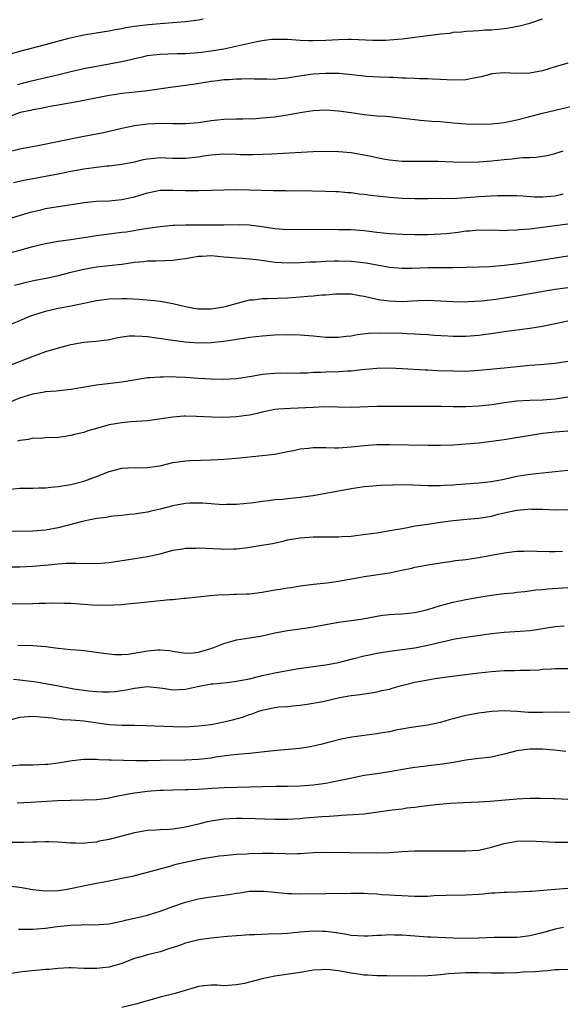
# Model space of a CAD drawing. Units: inches. Extents: x 2631000 to 2634000, y 1509000 to 1512000.
# Drawn here: x 2632463 to 2632548, y 1510241 to 1510396 of the extents above; entities that cross this region are included whole.
import ezdxf

# ---------------------------------------------------------------- set-up
doc = ezdxf.new("R2010")
doc.units = ezdxf.units.IN
doc.header["$MEASUREMENT"] = 0
doc.layers.add('LD26311509_2ft', color=121, linetype='Continuous')

msp = doc.modelspace()

# ---------------------------------------------------------------- linework, layer by layer
at = {"layer": 'LD26311509_2ft'}
for points, elevation in [([(2632461, 1510390.06), (2632463, 1510390.66), (2632467, 1510391.69), (2632470.66, 1510392.66), (2632473, 1510393.21), (2632476.26, 1510393.74), (2632477, 1510393.84), (2632477.95, 1510394.05), (2632479, 1510394.2), (2632479.63, 1510394.37), (2632481, 1510394.57), (2632481.36, 1510394.64), (2632483.15, 1510394.85), (2632485, 1510395), (2632487, 1510395.13), (2632489, 1510395.3), (2632489.37, 1510395.37), (2632491, 1510395.57), (2632491.73, 1510395.73)], 9840), ([(2632462.59, 1510385.41), (2632464.16, 1510385.84), (2632465, 1510386.06), (2632469.1, 1510387), (2632471, 1510387.46), (2632473, 1510387.9), (2632475, 1510388.28), (2632477, 1510388.63), (2632479, 1510389.02), (2632480.62, 1510389.38), (2632481, 1510389.5), (2632482.24, 1510389.76), (2632483, 1510389.95), (2632483.93, 1510390.07), (2632485, 1510390.19), (2632486.2, 1510390.2), (2632487.7, 1510390.3), (2632489, 1510390.3), (2632490.37, 1510390.37), (2632491, 1510390.43), (2632491.5, 1510390.5), (2632493, 1510390.67), (2632495, 1510391.02), (2632500.16, 1510392.16), (2632501, 1510392.31), (2632502.5, 1510392.5), (2632503, 1510392.54), (2632504.53, 1510392.53), (2632505, 1510392.51), (2632507, 1510392.38), (2632508.32, 1510392.32), (2632509, 1510392.31), (2632511, 1510392.37), (2632513, 1510392.49), (2632514.51, 1510392.51), (2632515, 1510392.51), (2632518.38, 1510392.38), (2632519, 1510392.37), (2632520.39, 1510392.39), (2632521, 1510392.42), (2632523, 1510392.6), (2632527, 1510393.11), (2632528.71, 1510393.29), (2632529, 1510393.35), (2632530.51, 1510393.49), (2632531, 1510393.6), (2632532.31, 1510393.69), (2632533, 1510393.78), (2632534.14, 1510393.86), (2632535, 1510393.88), (2632536.03, 1510393.97), (2632537, 1510393.99), (2632539, 1510394.18), (2632539.72, 1510394.28), (2632541.39, 1510394.61), (2632543, 1510395.06), (2632545, 1510395.71)], 9842), ([(2632549, 1510388.77), (2632547, 1510388.17), (2632545, 1510387.54), (2632543, 1510387.17), (2632541, 1510387.16), (2632539, 1510387.24), (2632537.06, 1510387.06), (2632536.77, 1510387), (2632535.37, 1510386.63), (2632533.71, 1510386.29), (2632533, 1510386.16), (2632531, 1510386.09), (2632529, 1510386.2), (2632527.76, 1510386.24), (2632527, 1510386.29), (2632525.7, 1510386.3), (2632525, 1510386.34), (2632523.62, 1510386.38), (2632523, 1510386.42), (2632521.51, 1510386.49), (2632521, 1510386.52), (2632519.43, 1510386.57), (2632517.33, 1510386.67), (2632517, 1510386.69), (2632513.11, 1510387.11), (2632511, 1510387.15), (2632509, 1510387.01), (2632507.23, 1510386.77), (2632505.49, 1510386.51), (2632505, 1510386.4), (2632503.68, 1510386.32), (2632503, 1510386.21), (2632501.75, 1510386.25), (2632501, 1510386.24), (2632499.74, 1510386.26), (2632499, 1510386.3), (2632497.75, 1510386.25), (2632497, 1510386.26), (2632495.85, 1510386.15), (2632495, 1510386.12), (2632494.02, 1510385.98), (2632493, 1510385.87), (2632490.52, 1510385.48), (2632489, 1510385.26), (2632487, 1510385), (2632483, 1510384.42), (2632480.1, 1510384.11), (2632479, 1510384), (2632477.8, 1510383.8), (2632477, 1510383.69), (2632473, 1510382.89), (2632471.41, 1510382.59), (2632470.44, 1510382.44), (2632469, 1510382.18), (2632468.02, 1510381.98), (2632467, 1510381.81), (2632466.34, 1510381.66), (2632465, 1510381.43), (2632464.66, 1510381.34), (2632463.01, 1510381), (2632461, 1510380.25)], 9844), ([(2632461.71, 1510375), (2632463, 1510375.31), (2632465.81, 1510375.81), (2632472.77, 1510377.23), (2632476.12, 1510377.88), (2632479, 1510378.56), (2632481, 1510378.97), (2632483, 1510379.23), (2632485.35, 1510379.35), (2632487, 1510379.3), (2632487.3, 1510379.3), (2632489, 1510379.27), (2632491, 1510379.45), (2632493, 1510379.74), (2632495, 1510379.94), (2632497, 1510379.99), (2632497.99, 1510379.99), (2632500.08, 1510380.08), (2632501, 1510380.15), (2632502.28, 1510380.28), (2632503, 1510380.34), (2632504.6, 1510380.6), (2632505, 1510380.64), (2632507, 1510381.03), (2632509, 1510381.32), (2632511, 1510381.41), (2632513, 1510381.29), (2632515, 1510381), (2632517, 1510380.68), (2632519, 1510380.5), (2632520.42, 1510380.42), (2632521, 1510380.38), (2632522.25, 1510380.25), (2632525, 1510379.92), (2632525.83, 1510379.83), (2632527.67, 1510379.67), (2632529, 1510379.58), (2632531, 1510379.4), (2632533, 1510379.23), (2632535, 1510379.16), (2632537, 1510379.21), (2632539, 1510379.42), (2632541, 1510379.85), (2632543, 1510380.38), (2632545, 1510380.88), (2632551, 1510382.3)], 9846), ([(2632461.97, 1510370.03), (2632463.61, 1510370.39), (2632467, 1510371), (2632469, 1510371.39), (2632471, 1510371.8), (2632473, 1510372.17), (2632475, 1510372.44), (2632476.61, 1510372.61), (2632477, 1510372.63), (2632479, 1510372.88), (2632481, 1510373.27), (2632482.39, 1510373.61), (2632483, 1510373.72), (2632484.14, 1510373.86), (2632485, 1510373.92), (2632485.87, 1510373.87), (2632487, 1510373.85), (2632489, 1510373.83), (2632491, 1510374.06), (2632491.82, 1510374.18), (2632493, 1510374.38), (2632495, 1510374.52), (2632497, 1510374.46), (2632497.57, 1510374.43), (2632499.6, 1510374.4), (2632502.51, 1510374.51), (2632503.42, 1510374.58), (2632509, 1510374.86), (2632510.92, 1510374.92), (2632513, 1510374.91), (2632515, 1510374.73), (2632518.13, 1510374.13), (2632519, 1510373.92), (2632520.31, 1510373.69), (2632521, 1510373.58), (2632523, 1510373.38), (2632524.63, 1510373.37), (2632525.34, 1510373.34), (2632527, 1510373.38), (2632528.66, 1510373.34), (2632531, 1510373.24), (2632533, 1510373.21), (2632535, 1510373.25), (2632537, 1510373.4), (2632539, 1510373.63), (2632540.26, 1510373.74), (2632541, 1510373.83), (2632541.92, 1510373.92), (2632543, 1510373.94), (2632544.01, 1510373.98), (2632545, 1510374.13), (2632545.73, 1510374.27), (2632547, 1510374.58), (2632548.28, 1510375)], 9848), ([(2632461, 1510364.24), (2632464.66, 1510365.34), (2632466.26, 1510365.74), (2632467, 1510365.91), (2632469, 1510366.26), (2632473.13, 1510366.87), (2632475, 1510367.07), (2632477, 1510367.16), (2632479, 1510367.32), (2632481, 1510367.79), (2632483, 1510368.41), (2632485, 1510368.79), (2632487, 1510368.83), (2632489, 1510368.76), (2632490.77, 1510368.77), (2632491, 1510368.75), (2632495, 1510368.88), (2632497, 1510368.9), (2632499, 1510368.89), (2632502.77, 1510368.77), (2632503, 1510368.74), (2632504.75, 1510368.75), (2632505, 1510368.73), (2632506.77, 1510368.77), (2632511, 1510368.67), (2632512.6, 1510368.6), (2632513, 1510368.61), (2632514.46, 1510368.46), (2632515, 1510368.45), (2632516.25, 1510368.25), (2632517, 1510368.2), (2632518.05, 1510368.05), (2632521, 1510367.71), (2632523, 1510367.54), (2632525, 1510367.49), (2632525.51, 1510367.51), (2632527, 1510367.52), (2632529, 1510367.53), (2632529.52, 1510367.52), (2632531.56, 1510367.56), (2632533.72, 1510367.72), (2632535, 1510367.83), (2632537.97, 1510367.97), (2632539, 1510367.99), (2632541, 1510367.98), (2632541.9, 1510367.9), (2632543.78, 1510367.78), (2632545, 1510367.75), (2632547, 1510367.93), (2632548.26, 1510368.26)], 9850), ([(2632461, 1510358.86), (2632463, 1510359.39), (2632465, 1510359.95), (2632467, 1510360.45), (2632469, 1510360.79), (2632471, 1510361.06), (2632473, 1510361.36), (2632475, 1510361.68), (2632476.15, 1510361.85), (2632479, 1510362.19), (2632479.71, 1510362.29), (2632481.44, 1510362.56), (2632483, 1510362.84), (2632485, 1510363.13), (2632487, 1510363.31), (2632487.3, 1510363.3), (2632489, 1510363.37), (2632489.35, 1510363.35), (2632491, 1510363.38), (2632495, 1510363.35), (2632497.4, 1510363.4), (2632499, 1510363.36), (2632499.34, 1510363.34), (2632501, 1510363.13), (2632503, 1510362.8), (2632505, 1510362.66), (2632509, 1510362.69), (2632513, 1510362.65), (2632515, 1510362.61), (2632517, 1510362.46), (2632519, 1510362.22), (2632521, 1510362.01), (2632523, 1510361.89), (2632525, 1510361.85), (2632527, 1510361.87), (2632529, 1510361.95), (2632529.97, 1510362.03), (2632531.77, 1510362.23), (2632533, 1510362.43), (2632533.55, 1510362.45), (2632535, 1510362.59), (2632537, 1510362.55), (2632537.44, 1510362.56), (2632539, 1510362.5), (2632539.46, 1510362.54), (2632541, 1510362.58), (2632541.37, 1510362.63), (2632543, 1510362.75), (2632545, 1510362.98), (2632549, 1510363.5)], 9852), ([(2632549, 1510358.44), (2632546, 1510358), (2632543, 1510357.52), (2632541.26, 1510357.26), (2632539, 1510356.96), (2632536.77, 1510356.77), (2632535, 1510356.71), (2632531, 1510356.62), (2632530.63, 1510356.63), (2632527, 1510356.61), (2632524.53, 1510356.53), (2632523, 1510356.53), (2632521, 1510356.69), (2632519, 1510357.01), (2632517.33, 1510357.33), (2632515, 1510357.62), (2632513, 1510357.67), (2632512.34, 1510357.66), (2632511, 1510357.6), (2632509.51, 1510357.51), (2632508.51, 1510357.49), (2632507, 1510357.41), (2632505, 1510357.37), (2632503, 1510357.47), (2632501.64, 1510357.64), (2632500.12, 1510357.88), (2632499, 1510358), (2632497.9, 1510358.1), (2632497, 1510358.11), (2632495.77, 1510358.23), (2632495, 1510358.27), (2632493, 1510358.48), (2632491.6, 1510358.4), (2632491, 1510358.4), (2632489.84, 1510358.16), (2632489, 1510358.05), (2632488.1, 1510357.9), (2632487, 1510357.76), (2632485.73, 1510357.73), (2632484.34, 1510357.66), (2632483, 1510357.64), (2632482.44, 1510357.56), (2632481, 1510357.43), (2632479, 1510357.15), (2632476.93, 1510356.93), (2632475, 1510356.7), (2632473, 1510356.35), (2632471, 1510355.89), (2632469, 1510355.38), (2632467.35, 1510355), (2632465.4, 1510354.6), (2632463.76, 1510354.24), (2632463, 1510354.03), (2632462.16, 1510353.84)], 9854), ([(2632461, 1510347.5), (2632463, 1510348.32), (2632464.56, 1510349), (2632465, 1510349.18), (2632467, 1510349.83), (2632469, 1510350.26), (2632471.31, 1510350.69), (2632475, 1510351.47), (2632477, 1510351.74), (2632479, 1510351.8), (2632479.79, 1510351.79), (2632481.69, 1510351.69), (2632483.54, 1510351.54), (2632485, 1510351.38), (2632485.34, 1510351.34), (2632487.01, 1510351.01), (2632489, 1510350.52), (2632490.27, 1510350.27), (2632491, 1510350.17), (2632491.81, 1510350.19), (2632493, 1510350.17), (2632495, 1510350.5), (2632495.41, 1510350.59), (2632499, 1510351.57), (2632499.61, 1510351.61), (2632501, 1510351.78), (2632501.78, 1510351.78), (2632505, 1510351.9), (2632507, 1510352.06), (2632508.17, 1510352.17), (2632509, 1510352.23), (2632510.35, 1510352.35), (2632511, 1510352.38), (2632512.52, 1510352.52), (2632513, 1510352.55), (2632515, 1510352.53), (2632516.27, 1510352.27), (2632517, 1510352.19), (2632517.93, 1510351.93), (2632519.6, 1510351.6), (2632521, 1510351.41), (2632523, 1510351.35), (2632525.47, 1510351.47), (2632527, 1510351.52), (2632529, 1510351.45), (2632531, 1510351.34), (2632533, 1510351.3), (2632533.32, 1510351.32), (2632535.44, 1510351.44), (2632537.7, 1510351.7), (2632539, 1510351.88), (2632541, 1510352.2), (2632545.43, 1510353), (2632547, 1510353.25), (2632549, 1510353.5)], 9856), ([(2632549, 1510348.26), (2632545, 1510347.4), (2632543, 1510347.08), (2632539, 1510346.57), (2632537.63, 1510346.37), (2632535, 1510346.01), (2632533, 1510345.84), (2632531, 1510345.83), (2632530.13, 1510345.87), (2632528, 1510346), (2632527, 1510346.08), (2632525.86, 1510346.14), (2632525, 1510346.22), (2632523.75, 1510346.25), (2632523, 1510346.3), (2632519.65, 1510346.35), (2632517.71, 1510346.29), (2632515.93, 1510346.07), (2632515, 1510345.89), (2632514.19, 1510345.81), (2632513, 1510345.65), (2632511, 1510345.68), (2632509, 1510345.87), (2632507, 1510346.03), (2632505, 1510346.09), (2632503, 1510346.03), (2632501, 1510345.88), (2632499, 1510345.66), (2632498.44, 1510345.56), (2632497, 1510345.36), (2632496.7, 1510345.3), (2632494.95, 1510345.05), (2632493, 1510344.85), (2632491, 1510344.8), (2632488.94, 1510344.94), (2632487, 1510345.2), (2632484.42, 1510345.58), (2632483, 1510345.77), (2632482.16, 1510345.84), (2632481, 1510345.9), (2632480.14, 1510345.86), (2632478.38, 1510345.62), (2632477, 1510345.32), (2632476.72, 1510345.28), (2632474.93, 1510345.07), (2632473, 1510344.91), (2632471, 1510344.52), (2632470.37, 1510344.37), (2632469, 1510343.99), (2632467, 1510343.4), (2632465, 1510342.69), (2632461, 1510341.11)], 9858), ([(2632461, 1510335.37), (2632463, 1510336.18), (2632465, 1510336.85), (2632466.85, 1510337.15), (2632467, 1510337.19), (2632468.69, 1510337.31), (2632471, 1510337.57), (2632475, 1510338.22), (2632479, 1510338.72), (2632483, 1510339.37), (2632483.38, 1510339.38), (2632485, 1510339.52), (2632485.5, 1510339.5), (2632487, 1510339.53), (2632487.49, 1510339.49), (2632489, 1510339.42), (2632491, 1510339.29), (2632493, 1510339.18), (2632495, 1510339.14), (2632497, 1510339.24), (2632499.66, 1510339.66), (2632501, 1510339.92), (2632503, 1510340.07), (2632504.1, 1510340.1), (2632505, 1510340.08), (2632507, 1510340.11), (2632508.14, 1510340.14), (2632509, 1510340.21), (2632510.22, 1510340.22), (2632511, 1510340.27), (2632513, 1510340.32), (2632514.43, 1510340.43), (2632515, 1510340.46), (2632516.67, 1510340.67), (2632519, 1510340.87), (2632521, 1510340.89), (2632523, 1510340.8), (2632526.6, 1510340.6), (2632527, 1510340.6), (2632528.51, 1510340.51), (2632531, 1510340.42), (2632533, 1510340.41), (2632535, 1510340.52), (2632539, 1510340.89), (2632543, 1510341.32), (2632544.57, 1510341.43), (2632547, 1510341.63), (2632549, 1510341.96)], 9860), ([(2632549, 1510336.29), (2632547, 1510336), (2632545, 1510335.85), (2632543, 1510335.78), (2632541, 1510335.67), (2632539, 1510335.42), (2632537.12, 1510335.12), (2632535, 1510334.87), (2632533, 1510334.79), (2632531, 1510334.8), (2632529.18, 1510334.82), (2632525, 1510334.85), (2632521, 1510334.86), (2632519, 1510334.84), (2632515, 1510334.69), (2632510.76, 1510334.76), (2632509, 1510334.7), (2632505.46, 1510334.54), (2632503.59, 1510334.41), (2632503, 1510334.34), (2632501, 1510333.96), (2632500.24, 1510333.76), (2632499, 1510333.5), (2632498.58, 1510333.42), (2632497, 1510333.2), (2632495, 1510333.12), (2632493.17, 1510333.17), (2632490.71, 1510333.29), (2632489, 1510333.3), (2632488.7, 1510333.3), (2632487, 1510333.18), (2632483, 1510332.6), (2632480.41, 1510332.41), (2632479, 1510332.29), (2632477, 1510331.95), (2632475, 1510331.4), (2632473.67, 1510331), (2632473, 1510330.77), (2632471.58, 1510330.42), (2632471, 1510330.26), (2632470.1, 1510330.1), (2632469, 1510329.95), (2632467, 1510329.89), (2632466.19, 1510329.81), (2632465, 1510329.85), (2632464.35, 1510329.65), (2632463, 1510329.5), (2632462.63, 1510329.37)], 9862), ([(2632461, 1510321.8), (2632463, 1510322), (2632463.98, 1510322.02), (2632465, 1510321.99), (2632465.96, 1510322.04), (2632467, 1510322.04), (2632467.84, 1510322.16), (2632469, 1510322.27), (2632469.62, 1510322.38), (2632471, 1510322.6), (2632473, 1510323.09), (2632475, 1510323.83), (2632477, 1510324.61), (2632479, 1510325.14), (2632481, 1510325.25), (2632482.77, 1510325.23), (2632483, 1510325.24), (2632484.55, 1510325.45), (2632485, 1510325.53), (2632487, 1510326.02), (2632487.84, 1510326.16), (2632489, 1510326.32), (2632489.64, 1510326.36), (2632493, 1510326.46), (2632495, 1510326.56), (2632497, 1510326.72), (2632501, 1510327.12), (2632503, 1510327.37), (2632505, 1510327.77), (2632505.93, 1510327.93), (2632507, 1510328.17), (2632508.29, 1510328.29), (2632509, 1510328.39), (2632510.38, 1510328.38), (2632511, 1510328.4), (2632512.36, 1510328.36), (2632513, 1510328.37), (2632515, 1510328.49), (2632517, 1510328.72), (2632519, 1510328.86), (2632521, 1510328.86), (2632527, 1510328.76), (2632529, 1510328.77), (2632531, 1510328.82), (2632533, 1510328.95), (2632535, 1510329.14), (2632537, 1510329.37), (2632539, 1510329.64), (2632545, 1510330.63), (2632547, 1510330.88), (2632549, 1510331)], 9864), ([(2632549, 1510324.77), (2632547, 1510324.56), (2632545, 1510324.39), (2632543, 1510324.18), (2632541, 1510323.84), (2632539, 1510323.39), (2632537, 1510322.99), (2632535, 1510322.78), (2632531.47, 1510322.53), (2632531, 1510322.48), (2632529.57, 1510322.43), (2632529, 1510322.38), (2632527, 1510322.4), (2632523.49, 1510322.51), (2632521.5, 1510322.5), (2632519.57, 1510322.43), (2632517.73, 1510322.27), (2632517, 1510322.2), (2632515, 1510321.9), (2632511, 1510321.15), (2632509, 1510320.82), (2632507, 1510320.56), (2632505, 1510320.35), (2632504.25, 1510320.25), (2632503, 1510320.17), (2632502.01, 1510320.01), (2632501, 1510319.92), (2632499.72, 1510319.72), (2632497, 1510319.42), (2632495.42, 1510319.42), (2632495, 1510319.4), (2632493.51, 1510319.51), (2632493, 1510319.53), (2632491.65, 1510319.65), (2632491, 1510319.66), (2632489.64, 1510319.64), (2632489, 1510319.6), (2632487, 1510319.25), (2632485, 1510318.71), (2632483.6, 1510318.4), (2632483, 1510318.24), (2632481.9, 1510318.1), (2632481, 1510317.92), (2632480.15, 1510317.85), (2632479, 1510317.72), (2632477.61, 1510317.61), (2632477, 1510317.52), (2632476.58, 1510317.42), (2632475, 1510317.25), (2632474.81, 1510317.19), (2632473.76, 1510317), (2632472.8, 1510316.8), (2632469, 1510315.79), (2632467, 1510315.43), (2632465, 1510315.28), (2632461, 1510315.2)], 9866), ([(2632461.68, 1510309.68), (2632463, 1510309.66), (2632465, 1510309.74), (2632468, 1510310.01), (2632469, 1510310.14), (2632470.24, 1510310.24), (2632471, 1510310.25), (2632471.78, 1510310.22), (2632475, 1510310.2), (2632477, 1510310.36), (2632481.04, 1510310.96), (2632483, 1510311.26), (2632485, 1510311.72), (2632487, 1510312.26), (2632488.49, 1510312.49), (2632489, 1510312.59), (2632490.61, 1510312.61), (2632491, 1510312.64), (2632494.5, 1510312.5), (2632495, 1510312.45), (2632496.5, 1510312.5), (2632497, 1510312.48), (2632498.69, 1510312.69), (2632499, 1510312.72), (2632500.96, 1510313.04), (2632502.66, 1510313.34), (2632504.3, 1510313.7), (2632505, 1510313.88), (2632507, 1510314.21), (2632507.72, 1510314.28), (2632509, 1510314.35), (2632509.63, 1510314.37), (2632511, 1510314.36), (2632511.63, 1510314.37), (2632513, 1510314.35), (2632513.59, 1510314.41), (2632515, 1510314.49), (2632517.23, 1510314.77), (2632519, 1510315.01), (2632521.39, 1510315.39), (2632523, 1510315.7), (2632523.83, 1510315.83), (2632525, 1510316.07), (2632526.23, 1510316.23), (2632527, 1510316.37), (2632529, 1510316.65), (2632531, 1510316.93), (2632533.12, 1510317.12), (2632535, 1510317.28), (2632537, 1510317.63), (2632538.08, 1510317.92), (2632539, 1510318.13), (2632539.73, 1510318.27), (2632541, 1510318.55), (2632542.73, 1510318.73), (2632543, 1510318.74), (2632543.28, 1510318.72), (2632545, 1510318.69), (2632547, 1510318.6), (2632549, 1510318.66)], 9868), ([(2632461, 1510303.86), (2632465, 1510303.92), (2632465.97, 1510303.97), (2632467, 1510303.95), (2632468, 1510304), (2632469.97, 1510303.97), (2632471, 1510303.95), (2632475, 1510303.66), (2632475.67, 1510303.67), (2632477, 1510303.64), (2632477.7, 1510303.7), (2632479, 1510303.75), (2632479.84, 1510303.84), (2632481, 1510303.93), (2632486.51, 1510304.51), (2632487, 1510304.55), (2632488.73, 1510304.73), (2632489, 1510304.74), (2632492.86, 1510305.14), (2632494.7, 1510305.3), (2632495, 1510305.28), (2632496.63, 1510305.37), (2632497, 1510305.34), (2632498.57, 1510305.43), (2632499, 1510305.43), (2632501, 1510305.67), (2632503, 1510306.04), (2632503.84, 1510306.16), (2632505, 1510306.37), (2632505.57, 1510306.43), (2632507, 1510306.65), (2632509.08, 1510306.92), (2632511.16, 1510307.16), (2632513, 1510307.41), (2632515.94, 1510307.94), (2632517, 1510308.15), (2632521, 1510308.73), (2632522.89, 1510309.11), (2632524.53, 1510309.47), (2632525, 1510309.6), (2632527, 1510309.98), (2632529, 1510310.29), (2632530.48, 1510310.48), (2632531.37, 1510310.63), (2632533, 1510310.83), (2632535, 1510311.13), (2632539, 1510311.86), (2632541, 1510312.11), (2632542.13, 1510312.13), (2632543, 1510312.17), (2632544.11, 1510312.11), (2632546.06, 1510312.06), (2632547, 1510312.05), (2632548.13, 1510312.13)], 9870), ([(2632462.64, 1510297.36), (2632465, 1510297.32), (2632467, 1510297.17), (2632469, 1510296.9), (2632471, 1510296.68), (2632472.57, 1510296.57), (2632473, 1510296.52), (2632475, 1510296.27), (2632476.09, 1510296.09), (2632477, 1510295.97), (2632477.88, 1510295.88), (2632479, 1510295.89), (2632479.96, 1510295.96), (2632483, 1510296.46), (2632484.63, 1510296.63), (2632485, 1510296.62), (2632486.52, 1510296.52), (2632487, 1510296.42), (2632489, 1510296.12), (2632490.16, 1510296.16), (2632491, 1510296.27), (2632492.78, 1510296.78), (2632493.44, 1510297), (2632495, 1510297.64), (2632496.08, 1510297.92), (2632497, 1510298.2), (2632499, 1510298.48), (2632501, 1510298.81), (2632503, 1510299.29), (2632503.34, 1510299.34), (2632505, 1510299.67), (2632505.75, 1510299.75), (2632508.07, 1510300.07), (2632509, 1510300.22), (2632511, 1510300.61), (2632513, 1510300.96), (2632516.55, 1510301.45), (2632519, 1510301.89), (2632519.96, 1510302.04), (2632521, 1510302.17), (2632521.77, 1510302.23), (2632523, 1510302.29), (2632525, 1510302.47), (2632527, 1510302.95), (2632529, 1510303.61), (2632529.81, 1510303.81), (2632531, 1510304.13), (2632533, 1510304.55), (2632535, 1510304.91), (2632537, 1510305.22), (2632539, 1510305.46), (2632540.42, 1510305.58), (2632541, 1510305.66), (2632542.22, 1510305.78), (2632543.98, 1510306.02), (2632545, 1510306.12), (2632545.79, 1510306.21), (2632549, 1510306.43)], 9872), ([(2632462, 1510292), (2632463, 1510291.93), (2632463.81, 1510291.81), (2632465.58, 1510291.58), (2632467.29, 1510291.29), (2632468.79, 1510291), (2632471.48, 1510290.52), (2632473.81, 1510290.19), (2632475, 1510290.08), (2632475.97, 1510290.03), (2632477, 1510290.02), (2632477.92, 1510290.08), (2632479, 1510290.21), (2632479.68, 1510290.32), (2632481, 1510290.62), (2632483, 1510290.86), (2632485.41, 1510290.59), (2632487, 1510290.36), (2632489, 1510290.46), (2632490.87, 1510290.87), (2632493, 1510291.26), (2632493.3, 1510291.3), (2632495.51, 1510291.51), (2632497, 1510291.69), (2632497.84, 1510291.84), (2632499, 1510292.09), (2632500.44, 1510292.44), (2632501, 1510292.59), (2632503, 1510293.01), (2632506.38, 1510293.62), (2632510.18, 1510294.18), (2632511, 1510294.28), (2632513, 1510294.65), (2632515.2, 1510295.2), (2632517, 1510295.69), (2632517.85, 1510295.85), (2632519, 1510296.1), (2632521, 1510296.4), (2632523, 1510296.66), (2632525, 1510296.95), (2632527, 1510297.36), (2632528.34, 1510297.66), (2632529, 1510297.85), (2632529.96, 1510298.04), (2632531, 1510298.3), (2632531.61, 1510298.39), (2632533, 1510298.63), (2632537, 1510299.19), (2632539, 1510299.41), (2632541.53, 1510299.53), (2632543, 1510299.66), (2632543.77, 1510299.77), (2632547, 1510300.27), (2632548.39, 1510300.39)], 9874), ([(2632461.69, 1510285.68), (2632463, 1510286.06), (2632465, 1510286.21), (2632468.07, 1510285.93), (2632469.67, 1510285.67), (2632471, 1510285.62), (2632472.47, 1510285.53), (2632473, 1510285.45), (2632477, 1510284.91), (2632479, 1510284.79), (2632480.79, 1510284.79), (2632481, 1510284.77), (2632482.76, 1510284.76), (2632487, 1510284.58), (2632489, 1510284.55), (2632491, 1510284.66), (2632493, 1510284.9), (2632495, 1510285.3), (2632496.37, 1510285.63), (2632497.94, 1510286.06), (2632499, 1510286.45), (2632499.43, 1510286.57), (2632500.49, 1510287), (2632501, 1510287.17), (2632501.22, 1510287.22), (2632503, 1510287.57), (2632503.65, 1510287.65), (2632505, 1510287.73), (2632505.83, 1510287.83), (2632507, 1510287.93), (2632508.08, 1510288.08), (2632510.51, 1510288.51), (2632512.93, 1510289.07), (2632514.62, 1510289.38), (2632515, 1510289.47), (2632516.41, 1510289.59), (2632517, 1510289.72), (2632518.14, 1510289.86), (2632519, 1510290.01), (2632519.79, 1510290.21), (2632521, 1510290.47), (2632521.4, 1510290.6), (2632522.89, 1510291), (2632525, 1510291.52), (2632527, 1510291.93), (2632528.12, 1510292.12), (2632530.43, 1510292.43), (2632535, 1510293.01), (2632537, 1510293.23), (2632539, 1510293.36), (2632540.63, 1510293.37), (2632541.43, 1510293.43), (2632543, 1510293.43), (2632544.51, 1510293.49), (2632545, 1510293.57), (2632546.37, 1510293.63), (2632547, 1510293.7), (2632549, 1510293.68)], 9876), ([(2632551, 1510286.79), (2632547, 1510286.83), (2632545, 1510286.78), (2632542.79, 1510286.79), (2632541, 1510286.95), (2632539, 1510287.06), (2632537.06, 1510286.94), (2632535, 1510286.68), (2632533, 1510286.33), (2632531.94, 1510286.06), (2632531, 1510285.78), (2632530.38, 1510285.62), (2632529, 1510285.2), (2632527, 1510284.81), (2632524.42, 1510284.42), (2632521.98, 1510283.98), (2632521, 1510283.76), (2632519.51, 1510283.51), (2632519, 1510283.41), (2632515.11, 1510282.89), (2632513.41, 1510282.59), (2632511.81, 1510282.19), (2632510.23, 1510281.77), (2632509, 1510281.48), (2632508.6, 1510281.4), (2632506.87, 1510281.13), (2632502.77, 1510280.77), (2632499, 1510280.35), (2632498.3, 1510280.3), (2632496.07, 1510280.07), (2632493.75, 1510279.75), (2632493, 1510279.62), (2632491, 1510279.41), (2632489, 1510279.31), (2632485, 1510279.25), (2632483.19, 1510279.19), (2632481.18, 1510279.18), (2632477.29, 1510279.29), (2632477, 1510279.31), (2632475.36, 1510279.36), (2632475, 1510279.4), (2632473, 1510279.42), (2632471.21, 1510279.21), (2632469, 1510278.83), (2632467.37, 1510278.62), (2632467, 1510278.59), (2632465, 1510278.51), (2632463, 1510278.49), (2632461, 1510278.32)], 9878), ([(2632548.66, 1510280.66), (2632546.86, 1510280.86), (2632545, 1510281), (2632543, 1510281.02), (2632541, 1510280.77), (2632539, 1510280.25), (2632537, 1510279.78), (2632535.6, 1510279.6), (2632535, 1510279.54), (2632533, 1510279.3), (2632531.05, 1510278.95), (2632529.33, 1510278.67), (2632527.53, 1510278.47), (2632526.31, 1510278.31), (2632525, 1510278.16), (2632524, 1510278), (2632521, 1510277.46), (2632519, 1510277.17), (2632517, 1510276.86), (2632514.33, 1510276.33), (2632513, 1510276.03), (2632511, 1510275.64), (2632509, 1510275.36), (2632507, 1510275.22), (2632505, 1510275.16), (2632503.16, 1510275.16), (2632501.13, 1510275.13), (2632495.03, 1510274.97), (2632493.14, 1510274.86), (2632491, 1510274.7), (2632489.35, 1510274.65), (2632489, 1510274.62), (2632487, 1510274.6), (2632485.46, 1510274.54), (2632485, 1510274.54), (2632483.6, 1510274.4), (2632483, 1510274.38), (2632481, 1510274.11), (2632480.04, 1510273.96), (2632479, 1510273.73), (2632478.37, 1510273.63), (2632477, 1510273.31), (2632476.71, 1510273.29), (2632475, 1510273.08), (2632468.89, 1510272.89), (2632464.65, 1510272.65), (2632462.56, 1510272.56)], 9880), ([(2632549, 1510273.13), (2632547, 1510273.2), (2632546.78, 1510273.22), (2632544.72, 1510273.28), (2632543, 1510273.28), (2632541, 1510273.19), (2632536.78, 1510272.78), (2632535, 1510272.68), (2632532.6, 1510272.6), (2632530.49, 1510272.49), (2632528.3, 1510272.3), (2632526.04, 1510272.04), (2632525, 1510271.88), (2632523.73, 1510271.73), (2632523, 1510271.61), (2632521.42, 1510271.42), (2632517, 1510270.83), (2632515.31, 1510270.69), (2632513.42, 1510270.58), (2632513, 1510270.57), (2632511.55, 1510270.45), (2632510.4, 1510270.4), (2632507.84, 1510270.16), (2632507, 1510270.09), (2632505, 1510269.97), (2632503, 1510269.96), (2632499.92, 1510270.08), (2632497.88, 1510270.12), (2632497, 1510270.13), (2632495, 1510270.03), (2632493, 1510269.73), (2632492.38, 1510269.62), (2632491, 1510269.26), (2632489, 1510268.77), (2632488.72, 1510268.72), (2632487, 1510268.47), (2632486.41, 1510268.41), (2632485, 1510268.37), (2632484.3, 1510268.3), (2632483, 1510268.26), (2632481, 1510267.9), (2632477.58, 1510267), (2632477, 1510266.86), (2632475.45, 1510266.55), (2632475, 1510266.44), (2632473.68, 1510266.32), (2632473, 1510266.21), (2632471.74, 1510266.26), (2632471, 1510266.26), (2632469, 1510266.42), (2632467.55, 1510266.45), (2632467, 1510266.48), (2632465.59, 1510266.41), (2632465, 1510266.42), (2632463.64, 1510266.36), (2632463, 1510266.38), (2632461.64, 1510266.36)], 9882), ([(2632461.52, 1510259.52), (2632463, 1510259.34), (2632465, 1510259), (2632467, 1510258.79), (2632469, 1510258.83), (2632470.15, 1510259), (2632471.17, 1510259.17), (2632473.72, 1510259.72), (2632475, 1510259.96), (2632476.21, 1510260.21), (2632477, 1510260.34), (2632479, 1510260.75), (2632480.86, 1510261.14), (2632483, 1510261.68), (2632484.01, 1510261.99), (2632485, 1510262.24), (2632486.72, 1510262.72), (2632487.15, 1510262.85), (2632487.72, 1510263), (2632489.39, 1510263.39), (2632491.91, 1510263.91), (2632493, 1510264.08), (2632494.26, 1510264.26), (2632495, 1510264.34), (2632496.46, 1510264.46), (2632497, 1510264.52), (2632498.6, 1510264.6), (2632499, 1510264.64), (2632501, 1510264.7), (2632502.67, 1510264.67), (2632504.62, 1510264.62), (2632505, 1510264.58), (2632506.63, 1510264.63), (2632507, 1510264.63), (2632509, 1510264.77), (2632511, 1510264.84), (2632514.81, 1510264.81), (2632519, 1510264.75), (2632521, 1510264.81), (2632522.94, 1510264.94), (2632525, 1510265.04), (2632527, 1510265.06), (2632529, 1510265.06), (2632530.97, 1510265.03), (2632533, 1510265.03), (2632535, 1510265.18), (2632537, 1510265.61), (2632539, 1510266.2), (2632541, 1510266.59), (2632543, 1510266.64), (2632545, 1510266.52), (2632547, 1510266.42), (2632549, 1510266.44)], 9884), ([(2632462.75, 1510252.75), (2632463, 1510252.76), (2632464.75, 1510252.75), (2632465, 1510252.76), (2632467, 1510252.92), (2632468.83, 1510253.17), (2632471, 1510253.38), (2632472.58, 1510253.42), (2632473, 1510253.46), (2632474.56, 1510253.44), (2632477, 1510253.61), (2632477.74, 1510253.74), (2632479, 1510254.02), (2632479.78, 1510254.22), (2632481.43, 1510254.57), (2632483, 1510254.94), (2632485, 1510255.57), (2632487, 1510256.29), (2632489, 1510256.97), (2632490.59, 1510257.41), (2632491, 1510257.51), (2632492.27, 1510257.73), (2632493, 1510257.84), (2632495.8, 1510258.21), (2632497, 1510258.43), (2632497.52, 1510258.48), (2632499, 1510258.7), (2632501, 1510258.74), (2632501.28, 1510258.72), (2632503, 1510258.56), (2632503.47, 1510258.53), (2632505, 1510258.35), (2632505.66, 1510258.34), (2632507, 1510258.28), (2632511, 1510258.38), (2632515, 1510258.43), (2632515.59, 1510258.41), (2632517, 1510258.4), (2632517.66, 1510258.34), (2632519, 1510258.29), (2632519.78, 1510258.22), (2632521, 1510258.16), (2632521.91, 1510258.09), (2632525, 1510257.94), (2632526.04, 1510257.96), (2632527, 1510257.96), (2632527.98, 1510258.02), (2632529.91, 1510258.09), (2632533, 1510258.13), (2632535, 1510258.25), (2632535.7, 1510258.3), (2632537, 1510258.44), (2632537.53, 1510258.47), (2632539, 1510258.58), (2632539.42, 1510258.58), (2632541, 1510258.62), (2632543, 1510258.7), (2632543.27, 1510258.73), (2632547, 1510259.05), (2632549, 1510259.18)], 9886), ([(2632548.31, 1510253), (2632547, 1510252.76), (2632545, 1510252.19), (2632543, 1510251.69), (2632541.5, 1510251.5), (2632541, 1510251.45), (2632539, 1510251.42), (2632537.42, 1510251.42), (2632535, 1510251.34), (2632533, 1510251.3), (2632531, 1510251.35), (2632527.5, 1510251.5), (2632527, 1510251.51), (2632525, 1510251.64), (2632523, 1510251.79), (2632521.8, 1510251.8), (2632521, 1510251.84), (2632519.74, 1510251.74), (2632519, 1510251.74), (2632517.64, 1510251.64), (2632517, 1510251.64), (2632515, 1510251.77), (2632513.98, 1510251.98), (2632513, 1510252.1), (2632512.24, 1510252.24), (2632511, 1510252.38), (2632510.41, 1510252.41), (2632509, 1510252.44), (2632507, 1510252.28), (2632505, 1510252.09), (2632504.04, 1510252.04), (2632501.96, 1510251.96), (2632501, 1510251.94), (2632499.87, 1510251.87), (2632499, 1510251.84), (2632497.75, 1510251.75), (2632497, 1510251.71), (2632495.59, 1510251.59), (2632495, 1510251.56), (2632493, 1510251.35), (2632491.06, 1510251.06), (2632489, 1510250.55), (2632487.86, 1510250.14), (2632486.36, 1510249.64), (2632485, 1510249.21), (2632483, 1510248.71), (2632482.57, 1510248.57), (2632481, 1510248.13), (2632479, 1510247.38), (2632477, 1510246.79), (2632475, 1510246.56), (2632473.4, 1510246.6), (2632473, 1510246.6), (2632471, 1510246.66), (2632470.66, 1510246.66), (2632469, 1510246.57), (2632467.58, 1510246.42), (2632467, 1510246.4), (2632463.89, 1510246.11), (2632463, 1510246.01), (2632459, 1510245.39)], 9888), ([(2632549, 1510246.41), (2632547.65, 1510246.35), (2632547, 1510246.35), (2632545.79, 1510246.21), (2632545, 1510246.18), (2632543.94, 1510246.06), (2632541.99, 1510245.99), (2632541, 1510245.91), (2632539, 1510245.84), (2632537, 1510245.84), (2632535, 1510245.89), (2632533, 1510245.89), (2632532.14, 1510245.86), (2632530.27, 1510245.73), (2632529, 1510245.57), (2632528.45, 1510245.55), (2632527, 1510245.4), (2632525, 1510245.36), (2632520.6, 1510245.4), (2632519, 1510245.43), (2632517.54, 1510245.54), (2632517, 1510245.55), (2632516.38, 1510245.62), (2632515, 1510245.83), (2632513, 1510246.21), (2632511.61, 1510246.39), (2632511, 1510246.43), (2632510.35, 1510246.35), (2632509, 1510246.29), (2632507.87, 1510246.13), (2632507, 1510245.95), (2632503, 1510245.36), (2632501, 1510244.96), (2632499, 1510244.44), (2632498.23, 1510244.23), (2632497, 1510243.99), (2632495, 1510243.87), (2632493.95, 1510243.95), (2632493, 1510243.95), (2632491.85, 1510243.85), (2632491, 1510243.73), (2632487.35, 1510242.65), (2632485, 1510242.05), (2632483, 1510241.52), (2632482.61, 1510241.39), (2632481.16, 1510241), (2632479, 1510240.47)], 9890)]:
    msp.add_lwpolyline(points, dxfattribs=dict(at, elevation=elevation))

doc.saveas('drawing.dxf')
